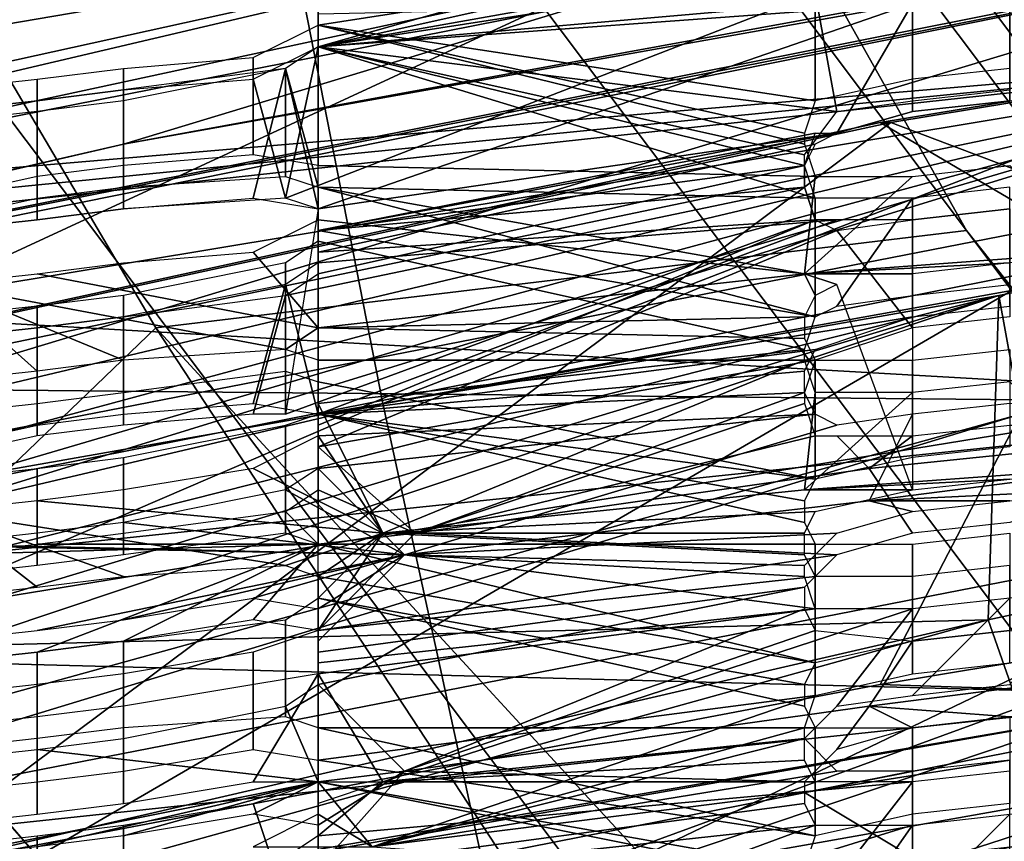
# Model space of a CAD drawing. Units: metres. Extents: x -0.425 to 0.313, y -0.345 to 0.357.
# Drawn here: x -0.161 to -0.152, y 0.19 to 0.198 of the extents above; entities that cross this region are included whole.
import ezdxf

# ---------------------------------------------------------------- set-up
doc = ezdxf.new("R2010")
doc.units = ezdxf.units.M
doc.header["$MEASUREMENT"] = 0
for name, color, linetype in [('ONDERSTEL', 7, 'CONTINUOUS'), ('RUG-_EN_ZITSTEUN', 7, 'CONTINUOUS'), ('RUGMESH', 252, 'CONTINUOUS'), ('ZITTING', 252, 'CONTINUOUS'), ('ZITTING_ONDERKANT', 7, 'CONTINUOUS')]:
    doc.layers.add(name, color=color, linetype=linetype)

msp = doc.modelspace()

# ---------------------------------------------------------------- linework, layer by layer
at = {"layer": 'ONDERSTEL'}
for points in [[(-0.1213, 0.151, -0.2311), (-0.2027, 0.2591, -0.2751), (-0.1994, 0.2596, -0.2794), (-0.1182, 0.1517, -0.2354)], [(-0.1994, 0.2596, -0.2794), (-0.1573, 0.2053, -0.2612), (-0.1182, 0.1517, -0.2354)], [(-0.1255, 0.1489, -0.2282), (-0.2069, 0.2572, -0.2723), (-0.2027, 0.2591, -0.2751), (-0.1213, 0.151, -0.2311)], [(-0.1255, 0.1489, -0.2282), (-0.1705, 0.2006, -0.2484), (-0.2069, 0.2572, -0.2723)], [(-0.1514, 0.1975, -0.2752), (-0.1573, 0.2053, -0.2612), (-0.1883, 0.2465, -0.2903)], [(-0.1883, 0.2465, -0.2903), (-0.1579, 0.2051, -0.2788), (-0.1514, 0.1975, -0.2752)], [(-0.213, 0.2282, -0.2924), (-0.1778, 0.1778, -0.2773), (-0.1601, 0.1948, -0.2778), (-0.1896, 0.2449, -0.2922)], [(-0.1896, 0.2449, -0.2922), (-0.1601, 0.1948, -0.2778), (-0.1526, 0.1957, -0.2772)], [(-0.1526, 0.1957, -0.2772), (-0.1579, 0.2051, -0.2788), (-0.1896, 0.2449, -0.2922)], [(-0.1138, 0.1475, -0.2658), (-0.0755, 0.0966, -0.2211), (-0.1573, 0.2053, -0.2612), (-0.1514, 0.1975, -0.2752)], [(-0.1573, 0.2053, -0.2612), (-0.0755, 0.0966, -0.2211), (-0.1182, 0.1517, -0.2354)], [(-0.1579, 0.2051, -0.2788), (-0.1173, 0.1512, -0.2678), (-0.1514, 0.1975, -0.2752)], [(-0.1173, 0.1512, -0.2678), (-0.1579, 0.2051, -0.2788), (-0.1526, 0.1957, -0.2772)], [(-0.1872, 0.2021, -0.253), (-0.1038, 0.0795, -0.21), (-0.1903, 0.1988, -0.2559)], [(-0.0987, 0.0837, -0.2081), (-0.1038, 0.0795, -0.21), (-0.1872, 0.2021, -0.253)], [(-0.1768, 0.1959, -0.2484), (-0.0987, 0.0837, -0.2081), (-0.1872, 0.2021, -0.253)], [(-0.1607, 0.1741, -0.2397), (-0.1768, 0.1959, -0.2484), (-0.1705, 0.2006, -0.2484)], [(-0.1705, 0.2006, -0.2484), (-0.0881, 0.0914, -0.2081), (-0.0839, 0.0797, -0.2049)], [(-0.1607, 0.1741, -0.2397), (-0.1705, 0.2006, -0.2484), (-0.0839, 0.0797, -0.2049)], [(-0.1255, 0.1489, -0.2282), (-0.0881, 0.0914, -0.2081), (-0.1705, 0.2006, -0.2484)], [(-0.1903, 0.1988, -0.2559), (-0.107, 0.0758, -0.2148), (-0.1919, 0.1959, -0.2602)], [(-0.1038, 0.0795, -0.21), (-0.107, 0.0758, -0.2148), (-0.1903, 0.1988, -0.2559)], [(-0.1919, 0.1959, -0.2602), (-0.1074, 0.0734, -0.2212), (-0.1853, 0.1849, -0.2612)], [(-0.107, 0.0758, -0.2148), (-0.1074, 0.0734, -0.2212), (-0.1919, 0.1959, -0.2602)], [(-0.0987, 0.0837, -0.2081), (-0.1768, 0.1959, -0.2484), (-0.1607, 0.1741, -0.2397)], [(-0.1526, 0.1957, -0.2772), (-0.1601, 0.1948, -0.2778), (-0.1151, 0.1459, -0.2677)], [(-0.1151, 0.1459, -0.2677), (-0.1173, 0.1512, -0.2678), (-0.1526, 0.1957, -0.2772)], [(-0.1081, 0.1156, -0.2653), (-0.1601, 0.1948, -0.2778), (-0.1778, 0.1778, -0.2773), (-0.1182, 0.1079, -0.2653)], [(-0.1151, 0.1459, -0.2677), (-0.1601, 0.1948, -0.2778), (-0.1081, 0.1156, -0.2653)]]:
    msp.add_3dface(points, dxfattribs=at)
at = {"layer": 'RUG-_EN_ZITSTEUN'}
for points in [[(-0.1523, 0.1951, 0.2153), (-0.1524, 0.1921, 0.2094), (-0.1314, 0.1966, 0.2009), (-0.1312, 0.1994, 0.2068)], [(-0.1312, 0.1994, 0.2068), (-0.1521, 0.194, 0.2214), (-0.1523, 0.1951, 0.2153)], [(-0.1347, 0.1946, 0.2361), (-0.1534, 0.1915, 0.2408), (-0.1521, 0.194, 0.2214), (-0.1311, 0.198, 0.2139)], [(-0.1483, 0.1974, 0.2966), (-0.1695, 0.1953, 0.2934), (-0.1485, 0.1941, 0.2867)], [(-0.1694, 0.1956, 0.2948), (-0.1695, 0.1953, 0.2934), (-0.1483, 0.1974, 0.2966)], [(-0.1694, 0.1951, 0.2962), (-0.1694, 0.1956, 0.2948), (-0.1483, 0.1974, 0.2966)], [(-0.1483, 0.1974, 0.2966), (-0.1694, 0.1939, 0.297), (-0.1694, 0.1951, 0.2962)], [(-0.1694, 0.193, 0.2971), (-0.1694, 0.1939, 0.297), (-0.1483, 0.1974, 0.2966)], [(-0.1694, 0.1924, 0.297), (-0.1694, 0.193, 0.2971), (-0.1483, 0.1974, 0.2966)], [(-0.1483, 0.1974, 0.2966), (-0.1694, 0.1917, 0.2966), (-0.1694, 0.1924, 0.297)], [(-0.1694, 0.1912, 0.2961), (-0.1694, 0.1917, 0.2966), (-0.1483, 0.1974, 0.2966)], [(-0.1694, 0.1909, 0.2955), (-0.1694, 0.1912, 0.2961), (-0.1483, 0.1974, 0.2966)], [(-0.1483, 0.1974, 0.2966), (-0.1693, 0.1852, 0.2792), (-0.1694, 0.1909, 0.2955)], [(-0.1482, 0.1923, 0.2965), (-0.1693, 0.1852, 0.2792), (-0.1483, 0.1974, 0.2966)], [(-0.1524, 0.1921, 0.2094), (-0.1517, 0.1901, 0.2187), (-0.1307, 0.194, 0.2126), (-0.1314, 0.1966, 0.2009)], [(-0.1695, 0.1953, 0.2934), (-0.1695, 0.1943, 0.2922), (-0.1485, 0.1941, 0.2867)], [(-0.1722, 0.1916, 0.2208), (-0.1523, 0.1951, 0.2153), (-0.1721, 0.1901, 0.2242)], [(-0.1524, 0.1921, 0.2094), (-0.1523, 0.1951, 0.2153), (-0.1722, 0.1916, 0.2208)], [(-0.1523, 0.1951, 0.2153), (-0.1722, 0.1891, 0.2294), (-0.1721, 0.1901, 0.2242)], [(-0.1523, 0.1951, 0.2153), (-0.172, 0.1885, 0.2349), (-0.1722, 0.1891, 0.2294)], [(-0.1521, 0.194, 0.2214), (-0.172, 0.1885, 0.2349), (-0.1523, 0.1951, 0.2153)], [(-0.1534, 0.1915, 0.2408), (-0.1347, 0.1946, 0.2361), (-0.1503, 0.1914, 0.2541)], [(-0.1485, 0.1941, 0.2867), (-0.1695, 0.1943, 0.2922), (-0.1695, 0.1919, 0.2866)], [(-0.1485, 0.1941, 0.2867), (-0.1695, 0.1919, 0.2866), (-0.1503, 0.1914, 0.2541)], [(-0.1521, 0.194, 0.2214), (-0.1718, 0.188, 0.2406), (-0.172, 0.1885, 0.2349)], [(-0.1534, 0.1915, 0.2408), (-0.1718, 0.188, 0.2406), (-0.1521, 0.194, 0.2214)], [(-0.1482, 0.1894, 0.286), (-0.1693, 0.1852, 0.2792), (-0.1482, 0.1923, 0.2965)], [(-0.1723, 0.1875, 0.2186), (-0.1524, 0.1921, 0.2094), (-0.1722, 0.1916, 0.2208)], [(-0.1722, 0.1866, 0.2202), (-0.1524, 0.1921, 0.2094), (-0.1723, 0.1875, 0.2186)], [(-0.1721, 0.1858, 0.2239), (-0.1517, 0.1901, 0.2187), (-0.1524, 0.1921, 0.2094), (-0.1722, 0.1866, 0.2202)], [(-0.1503, 0.1914, 0.2541), (-0.1695, 0.1919, 0.2866), (-0.17, 0.1893, 0.2736)], [(-0.1534, 0.1915, 0.2408), (-0.1503, 0.1914, 0.2541), (-0.1715, 0.1877, 0.2464), (-0.1718, 0.188, 0.2406)], [(-0.1707, 0.1879, 0.2601), (-0.1715, 0.1877, 0.2464), (-0.1503, 0.1914, 0.2541)], [(-0.17, 0.1893, 0.2736), (-0.1707, 0.1879, 0.2601), (-0.1503, 0.1914, 0.2541)], [(-0.1502, 0.188, 0.2297), (-0.1517, 0.1901, 0.2187), (-0.1721, 0.1858, 0.2239)]]:
    msp.add_3dface(points, dxfattribs=at)
at = {"layer": 'RUGMESH'}
for points in [[(-0.1586, 0.1974, 0.4361), (-0.154, 0.1987, 0.439), (-0.1541, 0.1984, 0.4378)], [(-0.1586, 0.1976, 0.4369), (-0.1586, 0.1978, 0.4378), (-0.154, 0.1987, 0.439), (-0.1586, 0.1974, 0.4361)], [(-0.1586, 0.1974, 0.4361), (-0.1541, 0.1984, 0.4378), (-0.1541, 0.1982, 0.4369)], [(-0.1586, 0.1978, 0.1395), (-0.1586, 0.1976, 0.1403), (-0.1541, 0.1983, 0.1395), (-0.1586, 0.1979, 0.1387)], [(-0.1586, 0.1974, 0.1412), (-0.1541, 0.1981, 0.1404), (-0.1541, 0.1983, 0.1395), (-0.1586, 0.1976, 0.1403)], [(-0.1541, 0.1982, 0.4369), (-0.154, 0.1979, 0.4357), (-0.1589, 0.196, 0.4302), (-0.1586, 0.1974, 0.4361)], [(-0.154, 0.1979, 0.1416), (-0.1541, 0.1981, 0.1404), (-0.1586, 0.1974, 0.1412), (-0.1538, 0.1968, 0.1469)], [(-0.1531, 0.198, 0.1512), (-0.1522, 0.1981, 0.1512), (-0.1522, 0.1972, 0.1557), (-0.1531, 0.1971, 0.1557)], [(-0.154, 0.1969, 0.1563), (-0.1586, 0.1976, 0.1502), (-0.1586, 0.1978, 0.1494), (-0.154, 0.198, 0.1506)], [(-0.1531, 0.1971, 0.1557), (-0.154, 0.1969, 0.1563), (-0.154, 0.198, 0.1506), (-0.1531, 0.198, 0.1512)], [(-0.154, 0.1979, 0.4357), (-0.1531, 0.1978, 0.4351), (-0.1586, 0.1959, 0.4295), (-0.1589, 0.196, 0.4302)], [(-0.1538, 0.1968, 0.1469), (-0.1531, 0.1969, 0.1466), (-0.1531, 0.1978, 0.1422), (-0.154, 0.1979, 0.1416)], [(-0.1522, 0.1979, 0.4351), (-0.1522, 0.1969, 0.4305), (-0.1531, 0.1968, 0.4305), (-0.1531, 0.1978, 0.4351)], [(-0.1531, 0.1968, 0.4215), (-0.1522, 0.1969, 0.4215), (-0.1522, 0.1979, 0.4261), (-0.1531, 0.1978, 0.4261)], [(-0.1531, 0.1978, 0.1422), (-0.1531, 0.1969, 0.1466), (-0.1522, 0.197, 0.1466), (-0.1522, 0.1979, 0.1422)], [(-0.1531, 0.1978, 0.4261), (-0.1586, 0.1974, 0.4271), (-0.1589, 0.1972, 0.4263), (-0.1586, 0.1959, 0.4205)], [(-0.1586, 0.1957, 0.4286), (-0.1586, 0.1959, 0.4295), (-0.1531, 0.1978, 0.4351), (-0.1538, 0.1966, 0.4302)], [(-0.1531, 0.1968, 0.4215), (-0.1531, 0.1978, 0.4261), (-0.1586, 0.1959, 0.4205), (-0.1538, 0.1966, 0.4212)], [(-0.1531, 0.1978, 0.4261), (-0.154, 0.1978, 0.4267), (-0.1586, 0.1974, 0.4271)], [(-0.1586, 0.1976, 0.4279), (-0.1586, 0.1974, 0.4271), (-0.154, 0.1978, 0.4267), (-0.1586, 0.1977, 0.4287)], [(-0.1531, 0.1978, 0.4351), (-0.1531, 0.1968, 0.4305), (-0.1538, 0.1966, 0.4302)], [(-0.1592, 0.1973, 0.1511), (-0.1586, 0.1976, 0.1502), (-0.1586, 0.1963, 0.1566), (-0.1592, 0.1964, 0.1557)], [(-0.1586, 0.1976, 0.1502), (-0.154, 0.1969, 0.1563), (-0.1541, 0.1966, 0.1575)], [(-0.1541, 0.1965, 0.1583), (-0.1586, 0.1976, 0.1502), (-0.1541, 0.1966, 0.1575)], [(-0.154, 0.1962, 0.1595), (-0.1586, 0.1963, 0.1566), (-0.1586, 0.1976, 0.1502), (-0.1541, 0.1965, 0.1583)], [(-0.1586, 0.1974, 0.4361), (-0.1589, 0.196, 0.4302), (-0.1592, 0.1971, 0.4351)], [(-0.1586, 0.1974, 0.1412), (-0.1589, 0.1972, 0.1419), (-0.1586, 0.1961, 0.1476), (-0.154, 0.196, 0.1505)], [(-0.1541, 0.1963, 0.1493), (-0.1586, 0.1974, 0.1412), (-0.154, 0.196, 0.1505)], [(-0.1541, 0.1964, 0.1485), (-0.1586, 0.1974, 0.1412), (-0.1541, 0.1963, 0.1493)], [(-0.1538, 0.1968, 0.1469), (-0.1586, 0.1974, 0.1412), (-0.1541, 0.1964, 0.1485)], [(-0.1604, 0.1972, 0.1512), (-0.1592, 0.1973, 0.1511), (-0.1592, 0.1964, 0.1557), (-0.1604, 0.1963, 0.1556)], [(-0.1612, 0.1971, 0.1512), (-0.1604, 0.1972, 0.1512), (-0.1604, 0.1963, 0.1556), (-0.1612, 0.1962, 0.1556)], [(-0.1604, 0.1959, 0.4215), (-0.1592, 0.196, 0.4214), (-0.1589, 0.1972, 0.4263), (-0.1604, 0.1969, 0.426)], [(-0.1589, 0.1962, 0.1469), (-0.1589, 0.1972, 0.1419), (-0.1604, 0.197, 0.1421), (-0.1604, 0.1961, 0.1466)], [(-0.1589, 0.1972, 0.4263), (-0.1592, 0.196, 0.4214), (-0.1586, 0.1959, 0.4205)], [(-0.1589, 0.1972, 0.1419), (-0.1589, 0.1962, 0.1469), (-0.1586, 0.1961, 0.1476)], [(-0.1621, 0.197, 0.1512), (-0.1612, 0.1971, 0.1512), (-0.1612, 0.1962, 0.1556), (-0.1621, 0.196, 0.1556)], [(-0.1592, 0.1971, 0.4351), (-0.1589, 0.196, 0.4302), (-0.1604, 0.1959, 0.4305), (-0.1604, 0.197, 0.435)], [(-0.1604, 0.197, 0.435), (-0.1604, 0.1959, 0.4305), (-0.1612, 0.1958, 0.4305), (-0.1612, 0.1969, 0.435)], [(-0.1604, 0.1961, 0.1466), (-0.1604, 0.197, 0.1421), (-0.1612, 0.1969, 0.1421), (-0.1612, 0.196, 0.1466)], [(-0.1612, 0.1969, 0.435), (-0.1612, 0.1958, 0.4305), (-0.1621, 0.1957, 0.4305), (-0.1621, 0.1968, 0.435)], [(-0.1621, 0.1968, 0.1421), (-0.1621, 0.1958, 0.1466), (-0.1612, 0.196, 0.1466), (-0.1612, 0.1969, 0.1421)], [(-0.1612, 0.1958, 0.4215), (-0.1604, 0.1959, 0.4215), (-0.1604, 0.1969, 0.426), (-0.1612, 0.1968, 0.426)], [(-0.1621, 0.1957, 0.4215), (-0.1612, 0.1958, 0.4215), (-0.1612, 0.1968, 0.426), (-0.1621, 0.1967, 0.426)], [(-0.1586, 0.1957, 0.4286), (-0.1538, 0.1966, 0.4302), (-0.154, 0.1965, 0.4299), (-0.1586, 0.1955, 0.4278)], [(-0.1586, 0.1959, 0.4205), (-0.1586, 0.1957, 0.4196), (-0.154, 0.1966, 0.4209), (-0.1538, 0.1966, 0.4212)], [(-0.1541, 0.1963, 0.4197), (-0.154, 0.1966, 0.4209), (-0.1586, 0.1957, 0.4196)], [(-0.154, 0.1965, 0.4299), (-0.1541, 0.1963, 0.4287), (-0.1586, 0.1953, 0.4269), (-0.1586, 0.1955, 0.4278)], [(-0.1541, 0.1961, 0.4278), (-0.1589, 0.1951, 0.4262), (-0.1586, 0.1953, 0.4269), (-0.1541, 0.1963, 0.4287)], [(-0.1541, 0.1961, 0.4188), (-0.1541, 0.1963, 0.4197), (-0.1586, 0.1957, 0.4196)], [(-0.1586, 0.1963, 0.1566), (-0.154, 0.1962, 0.1595), (-0.1541, 0.1953, 0.164), (-0.1586, 0.1961, 0.1574)], [(-0.1541, 0.1953, 0.164), (-0.1531, 0.1962, 0.1601), (-0.1522, 0.1963, 0.1601), (-0.1514, 0.1955, 0.1646)], [(-0.154, 0.1962, 0.1595), (-0.1531, 0.1962, 0.1601), (-0.1541, 0.1953, 0.164)], [(-0.1541, 0.1961, 0.4278), (-0.154, 0.1958, 0.4266), (-0.1589, 0.194, 0.4211), (-0.1589, 0.1951, 0.4262)], [(-0.1586, 0.1957, 0.4196), (-0.1586, 0.1955, 0.4188), (-0.154, 0.1958, 0.4176), (-0.1541, 0.1961, 0.4188)], [(-0.154, 0.1949, 0.1562), (-0.1586, 0.1961, 0.1476), (-0.1586, 0.1959, 0.1484), (-0.1586, 0.1957, 0.1493)], [(-0.154, 0.196, 0.1505), (-0.1586, 0.1961, 0.1476), (-0.154, 0.1949, 0.1562)], [(-0.1586, 0.1959, 0.1583), (-0.1586, 0.1961, 0.1574), (-0.1541, 0.1953, 0.164), (-0.1586, 0.1958, 0.1591)], [(-0.1531, 0.196, 0.1511), (-0.1531, 0.1951, 0.1556), (-0.1522, 0.1952, 0.1556), (-0.1522, 0.1961, 0.1511)], [(-0.1538, 0.195, 0.1558), (-0.1531, 0.196, 0.1511), (-0.154, 0.196, 0.1505), (-0.154, 0.1949, 0.1562)], [(-0.1531, 0.1951, 0.1556), (-0.1531, 0.196, 0.1511), (-0.1538, 0.195, 0.1558)], [(-0.1589, 0.194, 0.4211), (-0.154, 0.1958, 0.4266), (-0.1586, 0.1939, 0.4204), (-0.1586, 0.1959, 0.4205)], [(-0.1522, 0.1959, 0.426), (-0.1522, 0.1949, 0.4214), (-0.1531, 0.1948, 0.4214), (-0.1531, 0.1958, 0.426)], [(-0.1531, 0.1949, 0.4124), (-0.1522, 0.195, 0.4124), (-0.1522, 0.1959, 0.417), (-0.1531, 0.1958, 0.417)], [(-0.1586, 0.1958, 0.1591), (-0.1541, 0.1953, 0.164), (-0.1586, 0.1948, 0.164), (-0.1592, 0.1955, 0.16)], [(-0.1589, 0.1952, 0.4172), (-0.1586, 0.194, 0.4114), (-0.1538, 0.1958, 0.4173), (-0.1586, 0.1954, 0.4179)], [(-0.1586, 0.1939, 0.4204), (-0.154, 0.1958, 0.4266), (-0.1538, 0.1957, 0.4263), (-0.1586, 0.1937, 0.4195)], [(-0.1531, 0.1949, 0.4124), (-0.1531, 0.1958, 0.417), (-0.1538, 0.1958, 0.4173), (-0.1586, 0.194, 0.4114)], [(-0.1586, 0.1954, 0.4179), (-0.1538, 0.1958, 0.4173), (-0.154, 0.1958, 0.4176), (-0.1586, 0.1955, 0.4188)], [(-0.1531, 0.1948, 0.4214), (-0.1538, 0.1957, 0.4263), (-0.1531, 0.1958, 0.426)], [(-0.1531, 0.1948, 0.4214), (-0.154, 0.1945, 0.4208), (-0.1586, 0.1937, 0.4195), (-0.1538, 0.1957, 0.4263)], [(-0.1586, 0.1956, 0.1501), (-0.1541, 0.1946, 0.1574), (-0.154, 0.1949, 0.1562), (-0.1586, 0.1957, 0.1493)], [(-0.1586, 0.1943, 0.1565), (-0.1586, 0.1956, 0.1501), (-0.1589, 0.1954, 0.1508), (-0.1589, 0.1944, 0.1558)], [(-0.1586, 0.1943, 0.1565), (-0.1586, 0.1941, 0.1573), (-0.1541, 0.1946, 0.1574), (-0.1586, 0.1956, 0.1501)], [(-0.1586, 0.1948, 0.164), (-0.1612, 0.1953, 0.1601), (-0.1604, 0.1954, 0.1601), (-0.1592, 0.1955, 0.16)], [(-0.1541, 0.1953, 0.164), (-0.1514, 0.1955, 0.1646), (-0.1522, 0.1954, 0.1646)], [(-0.1589, 0.1944, 0.1558), (-0.1589, 0.1954, 0.1508), (-0.1604, 0.1951, 0.1511), (-0.1604, 0.1942, 0.1555)], [(-0.1522, 0.1954, 0.1646), (-0.1531, 0.1953, 0.1646), (-0.1541, 0.1953, 0.164)], [(-0.1589, 0.1946, 0.1648), (-0.1621, 0.1952, 0.1601), (-0.1612, 0.1953, 0.1601), (-0.1586, 0.1948, 0.164)], [(-0.154, 0.1951, 0.1652), (-0.1541, 0.1949, 0.1664), (-0.1586, 0.1948, 0.164), (-0.1541, 0.1953, 0.164)], [(-0.1538, 0.1952, 0.1649), (-0.154, 0.1951, 0.1652), (-0.1541, 0.1953, 0.164)], [(-0.1541, 0.1953, 0.164), (-0.1531, 0.1953, 0.1646), (-0.1531, 0.1933, 0.1645), (-0.1538, 0.1952, 0.1649)], [(-0.1621, 0.1952, 0.1601), (-0.1612, 0.1944, 0.1645), (-0.1621, 0.1943, 0.1645)], [(-0.1604, 0.1945, 0.1645), (-0.1612, 0.1944, 0.1645), (-0.1621, 0.1952, 0.1601)], [(-0.1589, 0.1946, 0.1648), (-0.1604, 0.1945, 0.1645), (-0.1621, 0.1952, 0.1601)], [(-0.1604, 0.194, 0.4124), (-0.1592, 0.1941, 0.4123), (-0.1589, 0.1952, 0.4172), (-0.1604, 0.1949, 0.4169)], [(-0.1592, 0.1941, 0.4123), (-0.1586, 0.194, 0.4114), (-0.1589, 0.1952, 0.4172)], [(-0.1604, 0.1942, 0.1555), (-0.1604, 0.1951, 0.1511), (-0.1612, 0.195, 0.1511), (-0.1612, 0.1941, 0.1555)], [(-0.1589, 0.1951, 0.4262), (-0.1592, 0.194, 0.4213), (-0.1604, 0.1939, 0.4214), (-0.1604, 0.1949, 0.4259)], [(-0.1589, 0.1951, 0.4262), (-0.1589, 0.194, 0.4211), (-0.1592, 0.194, 0.4213)], [(-0.1621, 0.1949, 0.151), (-0.1621, 0.194, 0.1555), (-0.1612, 0.1941, 0.1555), (-0.1612, 0.195, 0.1511)], [(-0.1604, 0.1949, 0.4259), (-0.1604, 0.1939, 0.4214), (-0.1612, 0.1938, 0.4214), (-0.1612, 0.1948, 0.4259)], [(-0.1612, 0.1939, 0.4123), (-0.1604, 0.194, 0.4124), (-0.1604, 0.1949, 0.4169), (-0.1612, 0.1948, 0.4169)], [(-0.1586, 0.194, 0.4114), (-0.154, 0.1946, 0.4118), (-0.1531, 0.1949, 0.4124)], [(-0.1541, 0.1949, 0.1664), (-0.1541, 0.1947, 0.1672), (-0.1586, 0.1948, 0.164)], [(-0.1612, 0.1948, 0.4259), (-0.1612, 0.1938, 0.4214), (-0.1621, 0.1936, 0.4213), (-0.1621, 0.1947, 0.4259)], [(-0.1621, 0.1937, 0.4123), (-0.1612, 0.1939, 0.4123), (-0.1612, 0.1948, 0.4169), (-0.1621, 0.1947, 0.4169)], [(-0.1589, 0.1946, 0.1648), (-0.1586, 0.1948, 0.164), (-0.1586, 0.1945, 0.1655)], [(-0.1586, 0.1948, 0.164), (-0.1541, 0.1947, 0.1672), (-0.154, 0.1945, 0.1684), (-0.1586, 0.1945, 0.1655)], [(-0.1541, 0.1944, 0.4105), (-0.154, 0.1946, 0.4118), (-0.1586, 0.194, 0.4114)], [(-0.158, 0.1929, 0.1638), (-0.1541, 0.1945, 0.1582), (-0.1541, 0.1946, 0.1574), (-0.1586, 0.1941, 0.1573)], [(-0.1531, 0.1945, 0.169), (-0.1522, 0.1946, 0.1691), (-0.1522, 0.1937, 0.1735), (-0.1531, 0.1936, 0.1735)], [(-0.154, 0.1945, 0.4208), (-0.1541, 0.1942, 0.4195), (-0.1577, 0.1929, 0.4154), (-0.1586, 0.1937, 0.4195)], [(-0.1586, 0.1945, 0.1655), (-0.154, 0.1945, 0.1684), (-0.154, 0.1934, 0.1741), (-0.1586, 0.1943, 0.1664)], [(-0.154, 0.1942, 0.1594), (-0.1541, 0.1945, 0.1582), (-0.158, 0.1929, 0.1638), (-0.1541, 0.1933, 0.1638)], [(-0.154, 0.1945, 0.1684), (-0.1531, 0.1945, 0.169), (-0.1531, 0.1936, 0.1735), (-0.154, 0.1934, 0.1741)], [(-0.1586, 0.194, 0.4114), (-0.1541, 0.1942, 0.4097), (-0.1541, 0.1944, 0.4105)], [(-0.1586, 0.1942, 0.1672), (-0.1586, 0.1943, 0.1664), (-0.154, 0.1934, 0.1741), (-0.1586, 0.194, 0.168)], [(-0.1522, 0.1943, 0.16), (-0.1531, 0.1942, 0.16), (-0.1541, 0.1933, 0.1638), (-0.1514, 0.1935, 0.1645)], [(-0.154, 0.194, 0.4085), (-0.1541, 0.1942, 0.4097), (-0.1586, 0.194, 0.4114), (-0.1586, 0.1938, 0.4105)], [(-0.1577, 0.1929, 0.4154), (-0.1541, 0.1942, 0.4195), (-0.1541, 0.1941, 0.4187)], [(-0.1531, 0.1942, 0.16), (-0.154, 0.1942, 0.1594), (-0.1541, 0.1933, 0.1638)], [(-0.1586, 0.1939, 0.1582), (-0.1586, 0.1938, 0.159), (-0.158, 0.1929, 0.1638), (-0.1586, 0.1941, 0.1573)], [(-0.1541, 0.1941, 0.4187), (-0.154, 0.1938, 0.4175), (-0.1577, 0.1929, 0.4154)], [(-0.1531, 0.194, 0.4078), (-0.1535, 0.1932, 0.4042), (-0.1488, 0.1938, 0.4042), (-0.1522, 0.1941, 0.4079)], [(-0.1586, 0.1928, 0.1745), (-0.1589, 0.1929, 0.1738), (-0.1589, 0.1939, 0.1687), (-0.1586, 0.194, 0.168)], [(-0.154, 0.194, 0.4085), (-0.1586, 0.1935, 0.4088), (-0.1578, 0.1927, 0.4041), (-0.1538, 0.1939, 0.4081)], [(-0.1586, 0.1937, 0.4097), (-0.1586, 0.1935, 0.4088), (-0.154, 0.194, 0.4085), (-0.1586, 0.1938, 0.4105)], [(-0.154, 0.1934, 0.1741), (-0.1541, 0.1932, 0.1753), (-0.1586, 0.194, 0.168)], [(-0.1541, 0.193, 0.1761), (-0.1586, 0.194, 0.168), (-0.1541, 0.1932, 0.1753)], [(-0.154, 0.1928, 0.1774), (-0.1586, 0.1928, 0.1745), (-0.1586, 0.194, 0.168), (-0.1541, 0.193, 0.1761)], [(-0.1538, 0.1939, 0.4081), (-0.1578, 0.1927, 0.4041), (-0.1535, 0.1932, 0.4042), (-0.1531, 0.194, 0.4078)], [(-0.1604, 0.1936, 0.169), (-0.1589, 0.1939, 0.1687), (-0.1589, 0.1929, 0.1738), (-0.1604, 0.1927, 0.1735)], [(-0.1531, 0.1929, 0.4123), (-0.1535, 0.1935, 0.4154), (-0.1496, 0.1939, 0.4155), (-0.1522, 0.193, 0.4123)], [(-0.1535, 0.1935, 0.4154), (-0.1531, 0.1938, 0.4169), (-0.1522, 0.1939, 0.4169), (-0.1496, 0.1939, 0.4155)], [(-0.1592, 0.1935, 0.1599), (-0.158, 0.1929, 0.1638), (-0.1586, 0.1938, 0.159)], [(-0.154, 0.1938, 0.4175), (-0.1538, 0.1938, 0.4171), (-0.1535, 0.1935, 0.4154), (-0.1577, 0.1929, 0.4154)], [(-0.1535, 0.1935, 0.4154), (-0.1538, 0.1938, 0.4171), (-0.1531, 0.1938, 0.4169)], [(-0.1488, 0.1938, 0.4042), (-0.1535, 0.1932, 0.4042), (-0.1514, 0.1933, 0.4033), (-0.1502, 0.1934, 0.4032)], [(-0.1577, 0.1929, 0.4154), (-0.1586, 0.1933, 0.4178), (-0.1586, 0.1935, 0.4187), (-0.1586, 0.1937, 0.4195)], [(-0.1612, 0.1935, 0.169), (-0.1604, 0.1936, 0.169), (-0.1604, 0.1927, 0.1735), (-0.1612, 0.1926, 0.1735)], [(-0.1621, 0.1934, 0.169), (-0.1612, 0.1935, 0.169), (-0.1612, 0.1926, 0.1735), (-0.1621, 0.1925, 0.1735)], [(-0.1604, 0.1933, 0.16), (-0.1612, 0.1932, 0.16), (-0.158, 0.1929, 0.1638), (-0.1592, 0.1935, 0.1599)], [(-0.1586, 0.1935, 0.4088), (-0.1589, 0.1933, 0.4081), (-0.1578, 0.1927, 0.4041)], [(-0.1538, 0.1927, 0.412), (-0.1577, 0.1929, 0.4154), (-0.1535, 0.1935, 0.4154), (-0.1531, 0.1929, 0.4123)], [(-0.1522, 0.1934, 0.1645), (-0.1514, 0.1935, 0.1645), (-0.1541, 0.1933, 0.1638)], [(-0.1531, 0.1933, 0.1645), (-0.1522, 0.1934, 0.1645), (-0.1541, 0.1933, 0.1638)], [(-0.1578, 0.1927, 0.4041), (-0.1589, 0.1933, 0.4081), (-0.1604, 0.193, 0.4078)], [(-0.1589, 0.1931, 0.4171), (-0.1586, 0.1933, 0.4178), (-0.1577, 0.1929, 0.4154), (-0.1586, 0.1928, 0.4154)], [(-0.154, 0.1931, 0.1651), (-0.1531, 0.1933, 0.1645), (-0.1541, 0.1933, 0.1638), (-0.158, 0.1929, 0.1638)], [(-0.1535, 0.1932, 0.4042), (-0.1522, 0.1932, 0.4033), (-0.1514, 0.1933, 0.4033)], [(-0.1621, 0.1931, 0.16), (-0.1589, 0.1926, 0.1647), (-0.158, 0.1929, 0.1638), (-0.1612, 0.1932, 0.16)], [(-0.1535, 0.1932, 0.4042), (-0.1578, 0.1927, 0.4041), (-0.1538, 0.1929, 0.403), (-0.1531, 0.1931, 0.4033)], [(-0.1531, 0.1931, 0.4033), (-0.1522, 0.1932, 0.4033), (-0.1535, 0.1932, 0.4042)], [(-0.1621, 0.1923, 0.1644), (-0.1612, 0.1924, 0.1644), (-0.1621, 0.1931, 0.16), (-0.167, 0.1918, 0.1637)], [(-0.1604, 0.1925, 0.1644), (-0.1589, 0.1926, 0.1647), (-0.1621, 0.1931, 0.16)], [(-0.1612, 0.1924, 0.1644), (-0.1604, 0.1925, 0.1644), (-0.1621, 0.1931, 0.16)], [(-0.1586, 0.1928, 0.4154), (-0.1612, 0.1928, 0.4168), (-0.1604, 0.1929, 0.4168), (-0.1589, 0.1931, 0.4171)], [(-0.158, 0.1929, 0.1638), (-0.1541, 0.1929, 0.1663), (-0.154, 0.1931, 0.1651)], [(-0.1612, 0.1929, 0.4078), (-0.1621, 0.1928, 0.4078), (-0.1578, 0.1927, 0.4041), (-0.1604, 0.193, 0.4078)], [(-0.1592, 0.1921, 0.4122), (-0.1586, 0.1928, 0.4154), (-0.1577, 0.1929, 0.4154), (-0.1586, 0.192, 0.4112)], [(-0.1589, 0.1926, 0.1647), (-0.1586, 0.1925, 0.1654), (-0.158, 0.1929, 0.1638)], [(-0.1577, 0.1929, 0.4154), (-0.1538, 0.1927, 0.412), (-0.1586, 0.192, 0.4112)], [(-0.154, 0.1925, 0.1683), (-0.1541, 0.1927, 0.1671), (-0.158, 0.1929, 0.1638), (-0.1586, 0.192, 0.1679)], [(-0.1586, 0.1922, 0.1671), (-0.1586, 0.192, 0.1679), (-0.158, 0.1929, 0.1638), (-0.1586, 0.1923, 0.1663)], [(-0.158, 0.1929, 0.1638), (-0.1586, 0.1925, 0.1654), (-0.1586, 0.1923, 0.1663)], [(-0.1541, 0.1927, 0.1671), (-0.1541, 0.1929, 0.1663), (-0.158, 0.1929, 0.1638)], [(-0.1541, 0.1926, 0.4014), (-0.1538, 0.1929, 0.403), (-0.1578, 0.1927, 0.4041)], [(-0.1522, 0.192, 0.1824), (-0.1531, 0.1919, 0.1824), (-0.1531, 0.1928, 0.178), (-0.1522, 0.1929, 0.178)], [(-0.1621, 0.1919, 0.4032), (-0.1612, 0.192, 0.4032), (-0.1578, 0.1927, 0.4041), (-0.1628, 0.1928, 0.4081)], [(-0.1621, 0.1928, 0.4078), (-0.1628, 0.1928, 0.4081), (-0.1578, 0.1927, 0.4041)], [(-0.1621, 0.1917, 0.4122), (-0.1621, 0.1927, 0.4168), (-0.1586, 0.1928, 0.4154), (-0.1612, 0.1918, 0.4122)], [(-0.1621, 0.1927, 0.4168), (-0.1612, 0.1928, 0.4168), (-0.1586, 0.1928, 0.4154)], [(-0.1612, 0.1918, 0.4122), (-0.1586, 0.1928, 0.4154), (-0.1604, 0.1919, 0.4122)], [(-0.1604, 0.1919, 0.4122), (-0.1586, 0.1928, 0.4154), (-0.1592, 0.1921, 0.4122)], [(-0.1586, 0.1928, 0.1745), (-0.154, 0.1928, 0.1774), (-0.154, 0.1917, 0.183)], [(-0.1586, 0.1926, 0.1753), (-0.1586, 0.1928, 0.1745), (-0.154, 0.1917, 0.183), (-0.1586, 0.1925, 0.1761)], [(-0.1531, 0.1919, 0.1824), (-0.154, 0.1917, 0.183), (-0.154, 0.1928, 0.1774), (-0.1531, 0.1928, 0.178)], [(-0.1612, 0.192, 0.4032), (-0.1604, 0.1921, 0.4032), (-0.1578, 0.1927, 0.4041)], [(-0.1578, 0.1927, 0.4041), (-0.1604, 0.1921, 0.4032), (-0.1592, 0.1923, 0.4032)], [(-0.1592, 0.1923, 0.4032), (-0.1586, 0.1922, 0.4022), (-0.1578, 0.1927, 0.4041)], [(-0.1538, 0.1927, 0.412), (-0.1541, 0.1924, 0.4104), (-0.1586, 0.1918, 0.4104), (-0.1586, 0.192, 0.4112)], [(-0.1586, 0.1919, 0.4006), (-0.1586, 0.1917, 0.3997), (-0.154, 0.1922, 0.3994), (-0.1578, 0.1927, 0.4041)], [(-0.1586, 0.192, 0.4014), (-0.1586, 0.1919, 0.4006), (-0.1578, 0.1927, 0.4041), (-0.1586, 0.1922, 0.4022)], [(-0.1578, 0.1927, 0.4041), (-0.1541, 0.1925, 0.4006), (-0.1541, 0.1926, 0.4014)], [(-0.154, 0.1922, 0.3994), (-0.1541, 0.1925, 0.4006), (-0.1578, 0.1927, 0.4041)], [(-0.1531, 0.1925, 0.1689), (-0.1531, 0.1916, 0.1734), (-0.1522, 0.1917, 0.1734), (-0.1522, 0.1926, 0.1689)], [(-0.1586, 0.192, 0.1679), (-0.1586, 0.1908, 0.1744), (-0.154, 0.1914, 0.174), (-0.154, 0.1925, 0.1683)], [(-0.154, 0.1917, 0.183), (-0.1541, 0.1915, 0.1842), (-0.1586, 0.1923, 0.1769), (-0.1586, 0.1925, 0.1761)], [(-0.154, 0.1925, 0.1683), (-0.154, 0.1914, 0.174), (-0.1531, 0.1916, 0.1734), (-0.1531, 0.1925, 0.1689)], [(-0.1586, 0.1915, 0.4087), (-0.1541, 0.1924, 0.4104), (-0.1541, 0.1922, 0.4096), (-0.1578, 0.1907, 0.4047)], [(-0.1586, 0.1916, 0.4096), (-0.1586, 0.1918, 0.4104), (-0.1541, 0.1924, 0.4104), (-0.1586, 0.1915, 0.4087)], [(-0.1522, 0.1923, 0.3988), (-0.1531, 0.1914, 0.3942), (-0.1522, 0.1915, 0.3942), (-0.1514, 0.1924, 0.3988)], [(-0.1586, 0.1911, 0.1834), (-0.1589, 0.1912, 0.1827), (-0.1589, 0.1921, 0.1776), (-0.1586, 0.1923, 0.1769)], [(-0.1541, 0.1913, 0.1851), (-0.1586, 0.1923, 0.1769), (-0.1541, 0.1915, 0.1842)], [(-0.154, 0.1911, 0.1863), (-0.1586, 0.1911, 0.1834), (-0.1586, 0.1923, 0.1769), (-0.1541, 0.1913, 0.1851)], [(-0.1531, 0.1922, 0.3987), (-0.1538, 0.1913, 0.3939), (-0.1531, 0.1914, 0.3942), (-0.1522, 0.1923, 0.3988)], [(-0.154, 0.1922, 0.3994), (-0.1586, 0.1916, 0.3993), (-0.158, 0.1906, 0.3934), (-0.1531, 0.1922, 0.3987)], [(-0.154, 0.1922, 0.3994), (-0.1586, 0.1917, 0.3997), (-0.1586, 0.1916, 0.3993)], [(-0.1538, 0.1913, 0.3939), (-0.1531, 0.1922, 0.3987), (-0.158, 0.1906, 0.3934), (-0.1541, 0.191, 0.3923)], [(-0.1578, 0.1907, 0.4047), (-0.1541, 0.1922, 0.4096), (-0.154, 0.192, 0.4084)], [(-0.1604, 0.1919, 0.1779), (-0.1589, 0.1921, 0.1776), (-0.1589, 0.1912, 0.1827), (-0.1604, 0.1911, 0.1824)], [(-0.1592, 0.1918, 0.1688), (-0.1592, 0.1909, 0.1734), (-0.1586, 0.1908, 0.1744), (-0.1586, 0.192, 0.1679)], [(-0.1531, 0.1919, 0.4077), (-0.1535, 0.1913, 0.4047), (-0.1578, 0.1907, 0.4047), (-0.154, 0.192, 0.4084)], [(-0.1496, 0.1918, 0.4047), (-0.1535, 0.1913, 0.4047), (-0.1531, 0.1919, 0.4077), (-0.1522, 0.192, 0.4077)], [(-0.1612, 0.1918, 0.1779), (-0.1604, 0.1919, 0.1779), (-0.1604, 0.1911, 0.1824), (-0.1612, 0.191, 0.1824)], [(-0.1612, 0.191, 0.1824), (-0.1621, 0.1909, 0.1824), (-0.1621, 0.1917, 0.1779), (-0.1612, 0.1918, 0.1779)], [(-0.1592, 0.1909, 0.1734), (-0.1592, 0.1918, 0.1688), (-0.1604, 0.1916, 0.1689), (-0.1604, 0.1907, 0.1734)], [(-0.1514, 0.1913, 0.4032), (-0.1522, 0.1912, 0.4032), (-0.1535, 0.1913, 0.4047), (-0.1496, 0.1918, 0.4047)], [(-0.1604, 0.1907, 0.1734), (-0.1604, 0.1916, 0.1689), (-0.1612, 0.1915, 0.1689), (-0.1612, 0.1906, 0.1734)], [(-0.1604, 0.1904, 0.3941), (-0.1592, 0.1906, 0.3941), (-0.1586, 0.1916, 0.3993), (-0.1604, 0.1913, 0.3987)], [(-0.1586, 0.1916, 0.3993), (-0.1592, 0.1906, 0.3941), (-0.158, 0.1906, 0.3934)], [(-0.1621, 0.1914, 0.1689), (-0.1621, 0.1905, 0.1733), (-0.1612, 0.1906, 0.1734), (-0.1612, 0.1915, 0.1689)], [(-0.1589, 0.1913, 0.408), (-0.1586, 0.1915, 0.4087), (-0.1578, 0.1907, 0.4047), (-0.1586, 0.1906, 0.4047)], [(-0.1586, 0.1908, 0.1744), (-0.1586, 0.1906, 0.1752), (-0.1581, 0.19, 0.1785), (-0.154, 0.1914, 0.174)], [(-0.154, 0.1914, 0.174), (-0.1581, 0.19, 0.1785), (-0.1541, 0.1911, 0.1752)], [(-0.1604, 0.191, 0.4077), (-0.1589, 0.1913, 0.408), (-0.1586, 0.1906, 0.4047), (-0.1612, 0.1909, 0.4077)], [(-0.1612, 0.1903, 0.3941), (-0.1604, 0.1904, 0.3941), (-0.1604, 0.1913, 0.3987), (-0.1612, 0.1912, 0.3987)], [(-0.1578, 0.1907, 0.4047), (-0.1535, 0.1913, 0.4047), (-0.1538, 0.1909, 0.4029), (-0.1541, 0.1906, 0.4013)], [(-0.1531, 0.1911, 0.4032), (-0.1538, 0.1909, 0.4029), (-0.1535, 0.1913, 0.4047)], [(-0.1522, 0.1912, 0.4032), (-0.1531, 0.1911, 0.4032), (-0.1535, 0.1913, 0.4047)], [(-0.1621, 0.1902, 0.3941), (-0.1612, 0.1903, 0.3941), (-0.1612, 0.1912, 0.3987), (-0.1621, 0.1911, 0.3987)], [(-0.1522, 0.1904, 0.1914), (-0.1531, 0.1903, 0.1914), (-0.1531, 0.1911, 0.1869), (-0.1522, 0.1912, 0.1869)], [(-0.1586, 0.1911, 0.1834), (-0.154, 0.1911, 0.1863), (-0.154, 0.1901, 0.192)], [(-0.1586, 0.1909, 0.1842), (-0.1586, 0.1911, 0.1834), (-0.154, 0.1901, 0.192), (-0.1586, 0.1908, 0.185)], [(-0.1541, 0.1911, 0.1752), (-0.1581, 0.19, 0.1785), (-0.1541, 0.191, 0.176)], [(-0.154, 0.1911, 0.1863), (-0.1531, 0.1911, 0.1869), (-0.1531, 0.1903, 0.1914), (-0.154, 0.1901, 0.192)], [(-0.1541, 0.191, 0.176), (-0.1581, 0.19, 0.1785), (-0.1538, 0.1907, 0.1776)], [(-0.1541, 0.191, 0.3923), (-0.158, 0.1906, 0.3934), (-0.1541, 0.1908, 0.3915)], [(-0.1586, 0.1906, 0.4047), (-0.1621, 0.1899, 0.4031), (-0.1621, 0.1908, 0.4077), (-0.1612, 0.1909, 0.4077)], [(-0.154, 0.1901, 0.192), (-0.1541, 0.1898, 0.1932), (-0.1586, 0.1906, 0.1859), (-0.1586, 0.1908, 0.185)], [(-0.1541, 0.1908, 0.3915), (-0.158, 0.1906, 0.3934), (-0.154, 0.1906, 0.3903)], [(-0.1541, 0.1905, 0.1785), (-0.1531, 0.1899, 0.1823), (-0.1522, 0.19, 0.1823), (-0.1522, 0.1908, 0.1779)], [(-0.1531, 0.1907, 0.1779), (-0.1541, 0.1905, 0.1785), (-0.1522, 0.1908, 0.1779)], [(-0.1586, 0.1906, 0.4047), (-0.1578, 0.1907, 0.4047), (-0.1586, 0.1902, 0.4025), (-0.1592, 0.1903, 0.4031)], [(-0.1586, 0.1902, 0.4021), (-0.1586, 0.1902, 0.4025), (-0.1578, 0.1907, 0.4047)], [(-0.1586, 0.19, 0.4013), (-0.1586, 0.1902, 0.4021), (-0.1578, 0.1907, 0.4047), (-0.1586, 0.1898, 0.4005)], [(-0.1541, 0.1904, 0.4005), (-0.1586, 0.1898, 0.4005), (-0.1578, 0.1907, 0.4047), (-0.1541, 0.1906, 0.4013)], [(-0.1538, 0.1907, 0.1776), (-0.1581, 0.19, 0.1785), (-0.1541, 0.1905, 0.1785), (-0.1531, 0.1907, 0.1779)], [(-0.1531, 0.1898, 0.3851), (-0.1522, 0.1899, 0.3851), (-0.1522, 0.1907, 0.3897), (-0.1531, 0.1906, 0.3896)], [(-0.1612, 0.19, 0.4031), (-0.1621, 0.1899, 0.4031), (-0.1586, 0.1906, 0.4047)], [(-0.1586, 0.1906, 0.4047), (-0.1604, 0.1901, 0.4031), (-0.1612, 0.19, 0.4031)], [(-0.1592, 0.1903, 0.4031), (-0.1604, 0.1901, 0.4031), (-0.1586, 0.1906, 0.4047)], [(-0.1586, 0.1895, 0.1923), (-0.1589, 0.1895, 0.1916), (-0.1592, 0.1904, 0.1868), (-0.1586, 0.1906, 0.1859)], [(-0.1538, 0.1897, 0.3848), (-0.1531, 0.1906, 0.3896), (-0.1586, 0.1901, 0.3906), (-0.1589, 0.1899, 0.3899)], [(-0.154, 0.1906, 0.3903), (-0.158, 0.1906, 0.3934), (-0.1586, 0.1901, 0.3906), (-0.1531, 0.1906, 0.3896)], [(-0.1586, 0.1902, 0.3915), (-0.1586, 0.1901, 0.3906), (-0.158, 0.1906, 0.3934), (-0.1586, 0.1904, 0.3923)], [(-0.1586, 0.1904, 0.176), (-0.1586, 0.1903, 0.1768), (-0.1581, 0.19, 0.1785), (-0.1586, 0.1906, 0.1752)], [(-0.1541, 0.1897, 0.194), (-0.1586, 0.1906, 0.1859), (-0.1541, 0.1898, 0.1932)], [(-0.1538, 0.1894, 0.1955), (-0.1586, 0.1895, 0.1923), (-0.1586, 0.1906, 0.1859), (-0.1541, 0.1897, 0.194)], [(-0.1538, 0.1897, 0.3848), (-0.1531, 0.1898, 0.3851), (-0.1531, 0.1906, 0.3896)], [(-0.1541, 0.1905, 0.1785), (-0.1581, 0.19, 0.1785), (-0.154, 0.1897, 0.1829), (-0.1531, 0.1899, 0.1823)], [(-0.1604, 0.1902, 0.1868), (-0.1592, 0.1904, 0.1868), (-0.1589, 0.1895, 0.1916), (-0.1604, 0.1894, 0.1913)], [(-0.154, 0.1902, 0.3993), (-0.1586, 0.1897, 0.3996), (-0.1586, 0.1898, 0.4005), (-0.1541, 0.1904, 0.4005)], [(-0.1522, 0.1903, 0.3986), (-0.1514, 0.1904, 0.3986), (-0.1522, 0.1895, 0.3941), (-0.1531, 0.1894, 0.3941)], [(-0.1586, 0.1903, 0.1768), (-0.1592, 0.19, 0.1777), (-0.1581, 0.19, 0.1785)], [(-0.1531, 0.1902, 0.3986), (-0.1522, 0.1903, 0.3986), (-0.1531, 0.1894, 0.3941), (-0.1538, 0.1892, 0.3938)], [(-0.1612, 0.1901, 0.1868), (-0.1604, 0.1902, 0.1868), (-0.1604, 0.1894, 0.1913), (-0.1612, 0.1893, 0.1913)], [(-0.1589, 0.1895, 0.3989), (-0.1586, 0.1897, 0.3996), (-0.154, 0.1902, 0.3993), (-0.1586, 0.1885, 0.393)], [(-0.1586, 0.1885, 0.393), (-0.154, 0.1902, 0.3993), (-0.1531, 0.1902, 0.3986)], [(-0.1586, 0.1883, 0.3922), (-0.1586, 0.1885, 0.393), (-0.1531, 0.1902, 0.3986), (-0.1538, 0.1892, 0.3938)], [(-0.1621, 0.19, 0.1868), (-0.1612, 0.1901, 0.1868), (-0.1612, 0.1893, 0.1913), (-0.1621, 0.1892, 0.1913)]]:
    msp.add_3dface(points, dxfattribs=at)
at = {"layer": 'ZITTING'}
for points in [[(-0.1472, 0.2056, 0.065), (-0.1739, 0.1974, 0.0703), (-0.1747, 0.2003, 0.0669)], [(-0.1465, 0.2024, 0.0686), (-0.1739, 0.1974, 0.0703), (-0.1472, 0.2056, 0.065)], [(-0.1857, 0.1929, 0.0169), (-0.1598, 0.2042, 0.0152), (-0.1867, 0.1978, 0.0189)], [(-0.159, 0.1992, 0.0132), (-0.1598, 0.2042, 0.0152), (-0.1857, 0.1929, 0.0169)], [(-0.158, 0.1941, 0.0127), (-0.1321, 0.2041, 0.0104), (-0.159, 0.1992, 0.0132)], [(-0.158, 0.1941, 0.0127), (-0.1313, 0.1989, 0.0099), (-0.1321, 0.2041, 0.0104)], [(-0.1465, 0.2024, 0.0686), (-0.172, 0.1906, 0.0759), (-0.1739, 0.1974, 0.0703)], [(-0.145, 0.195, 0.0746), (-0.172, 0.1906, 0.0759), (-0.1465, 0.2024, 0.0686)], [(-0.1844, 0.1879, 0.0163), (-0.159, 0.1992, 0.0132), (-0.1857, 0.1929, 0.0169)], [(-0.158, 0.1941, 0.0127), (-0.159, 0.1992, 0.0132), (-0.1844, 0.1879, 0.0163)], [(-0.157, 0.1895, 0.0134), (-0.1313, 0.1989, 0.0099), (-0.158, 0.1941, 0.0127)], [(-0.157, 0.1895, 0.0134), (-0.1305, 0.1942, 0.0107), (-0.1313, 0.1989, 0.0099)], [(-0.145, 0.195, 0.0746), (-0.17, 0.183, 0.08), (-0.172, 0.1906, 0.0759)], [(-0.1433, 0.1868, 0.0789), (-0.17, 0.183, 0.08), (-0.145, 0.195, 0.0746)], [(-0.157, 0.1895, 0.0134), (-0.1403, 0.1886, 0.0134), (-0.1305, 0.1942, 0.0107)], [(-0.1831, 0.1833, 0.0171), (-0.158, 0.1941, 0.0127), (-0.1844, 0.1879, 0.0163)], [(-0.1831, 0.1833, 0.0171), (-0.157, 0.1895, 0.0134), (-0.158, 0.1941, 0.0127)]]:
    msp.add_3dface(points, dxfattribs=at)
at = {"layer": 'ZITTING_ONDERKANT'}
for points in [[(-0.1474, 0.2017, 0.0096), (-0.1708, 0.197, 0.0123), (-0.1698, 0.1951, 0.0025), (-0.146, 0.1998, -0.0002)], [(-0.1708, 0.197, 0.0123), (-0.1474, 0.2017, 0.0096), (-0.1498, 0.2015, 0.0113)], [(-0.1785, 0.1962, 0.0307), (-0.1544, 0.2015, 0.0278), (-0.1692, 0.1983, 0.0302)], [(-0.1544, 0.2015, 0.0278), (-0.1785, 0.1962, 0.0307), (-0.1671, 0.1981, 0.0147)], [(-0.1498, 0.2015, 0.0113), (-0.1671, 0.1981, 0.0147), (-0.173, 0.1967, 0.0139)], [(-0.173, 0.1967, 0.0139), (-0.1708, 0.197, 0.0123), (-0.1498, 0.2015, 0.0113)], [(-0.1291, 0.2007, 0.027), (-0.1534, 0.1967, 0.0292), (-0.1533, 0.1967, 0.0152), (-0.1291, 0.2007, 0.0129)], [(-0.1534, 0.1967, 0.0292), (-0.1291, 0.2007, 0.027), (-0.1381, 0.1877, 0.0277)], [(-0.1291, 0.2007, 0.0129), (-0.1533, 0.1967, 0.0152), (-0.129, 0.1875, 0.0128)], [(-0.1539, 0.2, 0.0293), (-0.178, 0.1948, 0.0323), (-0.169, 0.1977, 0.0308)], [(-0.178, 0.1948, 0.0323), (-0.1539, 0.2, 0.0293), (-0.1545, 0.1988, 0.029)], [(-0.1408, 0.2, 0.0107), (-0.1487, 0.1984, 0.0103), (-0.1725, 0.1937, 0.0142)], [(-0.1725, 0.1937, 0.0142), (-0.1604, 0.1965, 0.0141), (-0.1408, 0.2, 0.0107)], [(-0.1604, 0.1965, 0.0141), (-0.1418, 0.1999, 0.0121), (-0.1408, 0.2, 0.0107)], [(-0.1418, 0.1999, 0.0121), (-0.1604, 0.1965, 0.0141), (-0.1538, 0.1985, 0.0279)], [(-0.146, 0.1998, -0.0002), (-0.1698, 0.1951, 0.0025), (-0.1698, 0.1918, -0.007), (-0.146, 0.1965, -0.0097)], [(-0.1831, 0.1925, 0.0326), (-0.178, 0.1948, 0.0323), (-0.1545, 0.1988, 0.029)], [(-0.1545, 0.1988, 0.029), (-0.1779, 0.1933, 0.0309), (-0.1831, 0.1925, 0.0326)], [(-0.1545, 0.1988, 0.029), (-0.1538, 0.1985, 0.0279), (-0.1779, 0.1933, 0.0309)], [(-0.1604, 0.1965, 0.0141), (-0.1787, 0.1923, 0.0164), (-0.1779, 0.1933, 0.0309), (-0.1538, 0.1985, 0.0279)], [(-0.1487, 0.1984, 0.0103), (-0.1715, 0.1938, 0.0129), (-0.1725, 0.1937, 0.0142)], [(-0.1715, 0.1938, 0.0129), (-0.1487, 0.1984, 0.0103), (-0.1679, 0.1926, 0.0031)], [(-0.1679, 0.1926, 0.0031), (-0.1487, 0.1984, 0.0103), (-0.1438, 0.1973, 0.0004)], [(-0.1679, 0.1926, 0.0031), (-0.1438, 0.1973, 0.0004), (-0.1438, 0.1941, -0.0087), (-0.1679, 0.1894, -0.0061)], [(-0.1838, 0.1877, 0.033), (-0.1773, 0.1915, 0.0322), (-0.1534, 0.1967, 0.0292), (-0.1381, 0.1877, 0.0277)], [(-0.1534, 0.1967, 0.0292), (-0.1773, 0.1915, 0.0322), (-0.1773, 0.1915, 0.018), (-0.1533, 0.1967, 0.0152)], [(-0.1533, 0.1967, 0.0152), (-0.1773, 0.1915, 0.018), (-0.1656, 0.1875, 0.0165)], [(-0.129, 0.1875, 0.0128), (-0.1533, 0.1967, 0.0152), (-0.1656, 0.1875, 0.0165)], [(-0.1787, 0.1923, 0.0164), (-0.1604, 0.1965, 0.0141), (-0.1725, 0.1937, 0.0142)], [(-0.146, 0.1965, -0.0097), (-0.1698, 0.1918, -0.007), (-0.1698, 0.1874, -0.0161), (-0.146, 0.1921, -0.0188)], [(-0.1438, 0.1898, -0.0175), (-0.1679, 0.1851, -0.0148), (-0.1679, 0.1894, -0.0061), (-0.1438, 0.1941, -0.0087)], [(-0.135, 0.1884, -0.0282), (-0.1347, 0.1926, -0.0222), (-0.146, 0.1921, -0.0188), (-0.1639, 0.1863, -0.0208)], [(-0.1698, 0.1874, -0.0161), (-0.1639, 0.1863, -0.0208), (-0.146, 0.1921, -0.0188)]]:
    msp.add_3dface(points, dxfattribs=at)

doc.saveas('drawing.dxf')
